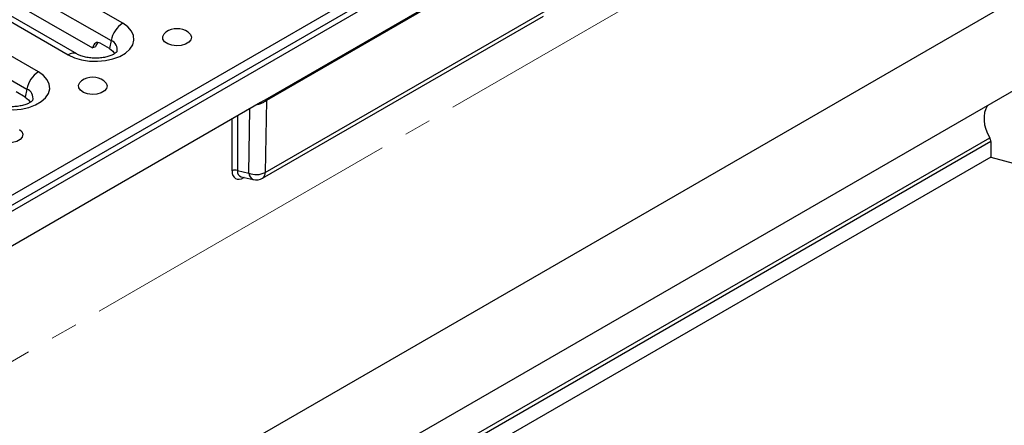
# Model space of a CAD drawing. Units: millimetres. Extents: x 40 to 2075, y -24 to 1455.
# Drawn here: x 1447 to 1639, y 593 to 672 of the extents above; entities that cross this region are included whole.
import ezdxf

# ---------------------------------------------------------------- set-up
doc = ezdxf.new("R2010")
doc.units = ezdxf.units.MM
doc.header["$LTSCALE"] = 5
doc.linetypes.add('SLD-Center', pattern=[19.05, 15.24, -1.27, 1.27, -1.27])
doc.linetypes.add('SLD-Solid', pattern=[0])
doc.layers.add('FORMAT', color=7, linetype='SLD-Solid')

msp = doc.modelspace()

# ---------------------------------------------------------------- linework, layer by layer
at = {"color": 7, "linetype": 'SLD-Solid', "lineweight": 25}
for p, q in [((1374.41, 596.711), (1962.487, 936.117)), ((1374.909, 595.029), (1962.987, 934.435)), ((1375.117, 593.99), (1964.372, 934.076)), ((1467.096, 671.154), (1424.669, 695.64)), ((1422.393, 692.309), (1464.819, 667.822)), ((1414.063, 689.519), (1456.489, 665.032)), ((1458.155, 665.197), (1415.729, 689.684)), ((1424.702, 687.494), (1461.236, 666.409)), ((1549.595, 687.628), (1495.053, 656.149)), ((1549.702, 687.945), (1495.16, 656.467)), ((1450.714, 661.7), (1408.288, 686.186)), ((1406.011, 682.854), (1448.438, 658.368)), ((1494.284, 641.04), (1548.901, 672.562)), ((1494.802, 642.149), (1549.419, 673.671)), ((1461.805, 666.561), (1461.236, 666.409)), ((1464.498, 666.252), (1462.73, 667.272)), ((1464.819, 667.822), (1464.498, 666.252)), ((1456.235, 551.89), (1643.006, 659.685)), ((1448.116, 656.798), (1446.349, 657.818)), ((1448.438, 658.368), (1448.116, 656.798)), ((1493.882, 655.729), (1389.848, 595.687)), ((1495.16, 656.467), (1493.882, 655.729)), ((1495.053, 656.149), (1494.802, 642.149)), ((1635.91, 648.147), (1635.91, 645.135)), ((1635.91, 645.135), (1457.228, 542.01)), ((1635.91, 645.135), (1657.378, 639.358)), ((1489.416, 642.528), (1491.601, 642.023)), ((1490.107, 641.315), (1492.472, 640.769))]:
    msp.add_line(p, q, dxfattribs=at)
at = {"color": 8, "linetype": 'SLD-Solid', "lineweight": 25}
for p, q in [((1944.789, 851.341), (1389.848, 531.059)), ((1489.416, 653.152), (1489.416, 642.528)), ((1491.601, 642.023), (1491.825, 654.542)), ((1488.349, 642.474), (1488.349, 652.536)), ((1456.674, 545.584), (1635.686, 648.9)), ((1635.91, 648.147), (1456.777, 544.761)), ((1490.67, 641.133), (1490.672, 641.185)), ((1490.735, 641.17), (1490.67, 641.133))]:
    msp.add_line(p, q, dxfattribs=at)
at = {"color": 7, "linetype": 'SLD-Solid', "lineweight": 25, "flags": 128}
for points in [[(1456.489, 665.032), (1457.708, 664.463), (1459.105, 664.052), (1460.619, 663.818), (1462.185, 663.771), (1463.734, 663.912), (1465.197, 664.236), (1466.512, 664.729), (1467.621, 665.369), (1468.475, 666.128), (1469.037, 666.973), (1469.282, 667.867), (1469.2, 668.77), (1468.794, 669.644), (1468.082, 670.451), (1467.096, 671.154)], [(1479.813, 669.421), (1480.251, 668.988), (1480.44, 668.468), (1480.326, 667.941), (1479.922, 667.464), (1479.272, 667.089), (1478.445, 666.856), (1477.532, 666.79), (1476.632, 666.899), (1475.841, 667.171), (1475.246, 667.576), (1474.912, 668.071), (1474.874, 668.601), (1475.137, 669.11), (1475.482, 669.421)], [(1464.498, 666.252), (1465.15, 665.749), (1465.509, 665.214)], [(1440.108, 655.578), (1441.326, 655.009), (1442.723, 654.598), (1444.238, 654.364), (1445.804, 654.316), (1447.352, 654.458), (1448.816, 654.782), (1450.131, 655.275), (1451.24, 655.915), (1452.094, 656.674), (1452.656, 657.519), (1452.901, 658.412), (1452.819, 659.316), (1452.413, 660.19), (1451.701, 660.996), (1450.714, 661.7)], [(1463.432, 659.967), (1463.87, 659.534), (1464.059, 659.014), (1463.945, 658.487), (1463.541, 658.01), (1462.89, 657.634), (1462.064, 657.401), (1461.151, 657.336), (1460.25, 657.445), (1459.46, 657.716), (1458.865, 658.122), (1458.531, 658.616), (1458.493, 659.147), (1458.755, 659.656), (1459.1, 659.967)], [(1448.116, 656.798), (1448.769, 656.294), (1449.128, 655.76)], [(1447.051, 650.513), (1447.489, 650.079), (1447.678, 649.56), (1447.564, 649.033), (1447.16, 648.556), (1446.509, 648.18), (1445.683, 647.947), (1444.769, 647.881), (1443.869, 647.99), (1443.079, 648.262), (1442.484, 648.667), (1442.149, 649.162), (1442.111, 649.693), (1442.374, 650.201), (1442.719, 650.513)]]:
    msp.add_lwpolyline(points, dxfattribs=at)
at = {"color": 8, "linetype": 'SLD-Solid', "lineweight": 25, "flags": 128}
msp.add_lwpolyline([(1493.808, 655.479), (1493.798, 655.588), (1493.793, 655.678)], dxfattribs=at)
at = {"color": 7, "linetype": 'SLD-Solid', "lineweight": 25}
for centre, radius, start, end in [((1469.935, 666.77), 5.223, 122.9299, 168.37501), ((1477.648, 666.36), 3.75, 54.72123, 125.27877), ((1453.554, 657.316), 5.223, 122.9299, 168.37501), ((1461.266, 656.906), 3.75, 54.72123, 125.27877), ((1495.522, 656.168), 0.469, 140.48605, 182.29816), ((1488.942, 641.313), 1.304, 68.69884, 117.0824), ((1493.063, 645.59), 3.856, 247.70686, 296.80764), ((1493.035, 643.205), 2.5, 256.99254, 299.99119)]:
    msp.add_arc(centre, radius, start, end, dxfattribs=at)
at = {"color": 8, "linetype": 'SLD-Solid', "lineweight": 25}
for centre, radius, start, end in [((1464.129, 666.037), 1.914, 346.86109, 68.87507), ((1457.462, 663.7), 1.65, 65.20565, 126.13726), ((1447.748, 656.583), 1.914, 346.86109, 68.87507), ((1492.969, 642.044), 1.368, 180.87853, 248.70567), ((1493.601, 642.034), 1.206, 304.48671, 5.47494)]:
    msp.add_arc(centre, radius, start, end, dxfattribs=at)
at = {"color": 7, "linetype": 'SLD-Solid', "lineweight": 25}
for centre, major_axis, ratio, start_param, end_param in [((1462.414, 665.729), (-0.368, 1.667), 0.6979318, 5.7153832, 7.2861795), ((1462.983, 665.881), (-0.368, 1.667), 0.6979318, 0.2808448, 1.0029942), ((1642.604, 650.503), (7.222, -4.929), 0.7153286, 3.1860629, 4.1299131), ((1634.303, 648.58), (1.444, -0.986), 0.7153286, 0.4541838, 0.9883205), ((1490.742, 643.939), (1.717, 2.975), 0.5602952, 2.3710225, 3.9116606)]:
    msp.add_ellipse(centre, major_axis=major_axis, ratio=ratio, start_param=start_param, end_param=end_param, dxfattribs=at)
at = {"color": 8, "linetype": 'SLD-Solid', "lineweight": 25}
for centre, major_axis, ratio, start_param, end_param in [((1493.272, 656.479), (2.5, 0.424), 0.4284285, 4.642139, 4.8554875), ((1491.331, 643.598), (1.515, 2.155), 0.5465177, 2.4199437, 3.3600054)]:
    msp.add_ellipse(centre, major_axis=major_axis, ratio=ratio, start_param=start_param, end_param=end_param, dxfattribs=at)
at = {"color": 7, "linetype": 'SLD-Solid', "lineweight": 25}
for points, knots in [([(1466.007, 665.647), (1466.009, 665.65), (1466.016, 665.661), (1465.857, 665.475), (1465.447, 665.19), (1464.819, 664.886), (1464, 664.623), (1463.03, 664.436), (1461.967, 664.357), (1460.882, 664.399), (1459.852, 664.558), (1458.978, 664.807), (1458.439, 665.039), (1458.211, 665.166), (1458.155, 665.197)], [0, 0, 0, 0, 0.0485684, 0.1403696, 0.2271525, 0.3151853, 0.4060694, 0.5000554, 0.5963357, 0.6937344, 0.7908567, 0.8862503, 0.9719749, 1, 1, 1, 1]), ([(1449.626, 656.192), (1449.628, 656.196), (1449.635, 656.206), (1449.475, 656.02), (1449.066, 655.736), (1448.438, 655.432), (1447.619, 655.168), (1446.649, 654.982), (1445.585, 654.903), (1444.5, 654.944), (1443.471, 655.103), (1442.596, 655.352), (1442.058, 655.585), (1441.83, 655.712), (1441.774, 655.743)], [0, 0, 0, 0, 0.0485684, 0.1403696, 0.2271525, 0.3151853, 0.4060694, 0.5000554, 0.5963357, 0.6937344, 0.7908567, 0.8862503, 0.9719749, 1, 1, 1, 1]), ([(1495.053, 656.149), (1494.875, 656.046), (1494.683, 655.903), (1494.269, 655.648), (1494.051, 655.536), (1493.808, 655.479)], [0, 0, 0, 0, 0.5, 0.5, 1, 1, 1, 1])]:
    msp.add_open_spline(points, degree=3, knots=knots, dxfattribs=at)
at = {"layer": 'FORMAT', "color": 7, "linetype": 'SLD-Center', "lineweight": 18, "ltscale": 0.833333}
msp.add_line((1930.018, 884.986), (1328.154, 537.624), dxfattribs=at)

doc.saveas('drawing.dxf')
